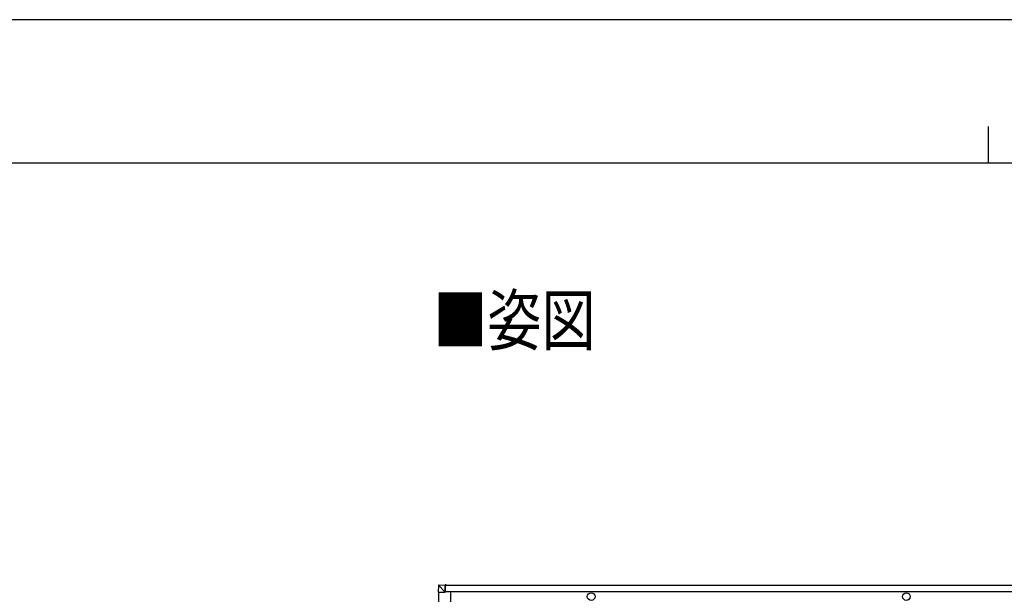
# Model space of a CAD drawing. Units: millimetres. Extents: x 0 to 29435, y 0 to 20790.
# Drawn here: x 10091 to 14776, y 18056 to 20790 of the extents above; entities that cross this region are included whole.
import ezdxf

# ---------------------------------------------------------------- set-up
doc = ezdxf.new("R2010")
doc.units = ezdxf.units.MM
for name, color, linetype, lineweight in [('USER1', 3, 'Continuous', 13), ('YKK_13', 4, 'Continuous', 30), ('YKK_A1', 4, 'Continuous', 30), ('YKK_ZWAK', 7, 'Continuous', 30)]:
    doc.layers.add(name, color=color, linetype=linetype, lineweight=lineweight)
doc.styles.add('text-b', font='extslim2.shx', dxfattribs={"width": 0.8, "bigfont": 'extfont2.shx'})

msp = doc.modelspace()

# ---------------------------------------------------------------- linework, layer by layer
at = {"layer": 'YKK_13'}
for p, q in [((12083.3, 18097.8), (12081.4, 18067.2)), ((12085.1, 18099.7), (12115.7, 18101.5)), ((12115.5, 18067.2), (12085.2, 18097.7)), ((12115.6, 18099.6), (12115.5, 18067.2)), ((12115.6, 18067.3), (12115.7, 18098.6)), ((12120.5, 18101.5), (12115.7, 18101.5)), ((12115.7, 18099), (12120.4, 18099)), ((12115.7, 18098.8), (12116.9, 18098.9)), ((12120.5, 18098.2), (12115.7, 18098.2)), ((12117, 18098.9), (12116.9, 18098.9)), ((12116.9, 18098.9), (12116.9, 18098.2)), ((12117, 18098.8), (12120.4, 18099)), ((12117, 18098.2), (12117, 18098.9)), ((12120.4, 18098.2), (12120.4, 18098.6)), ((12120.5, 18100.6), (12120.5, 18098.2)), ((12083.2, 18067.2), (12081.4, 18067.2)), ((12083.2, 18067.2), (12115.5, 18067.2)), ((12115.5, 18067.2), (12115.6, 18067.2))]:
    msp.add_line(p, q, dxfattribs=at)
for centre in [(12810.2, 18045.7), (14310.2, 18045.7)]:
    msp.add_circle(centre, 18.3, dxfattribs=at)
msp.add_arc((12085.2, 18097.7), 2, 93.5081, 176.508, dxfattribs=at)
for centre, major_axis, ratio, start_param, end_param in [((12085.2, 18097.7), (-0.12, 2), 0.057795, 6.281146, 7.799681), ((12121.2, 18099.9), (36.1, 2.1), 0.055302, 3.141582, 3.190649), ((12115.7, 18099.5), (0, 2), 0.033268, 0, 1.518534), ((12115.7, 18098.5), (0, 0.501), 0.033268, 0, 1.518534), ((12120.4, 18098.5), (0, 0.501), 0.033322, 4.778371, 6.283189), ((12120.5, 18100.5), (0, 1), 0.033322, 4.778371, 6.283189), ((12115.6, 18067.2), (0.001, 0.707), 0.023584, 1.533801, 1.570817)]:
    msp.add_ellipse(centre, major_axis=major_axis, ratio=ratio, start_param=start_param, end_param=end_param, dxfattribs=at)
at = {"layer": 'YKK_A1'}
for p, q in [((18007, 18097.7), (12115.6, 18097.7)), ((12083.2, 18067.2), (12083.2, 12625)), ((18007, 18068.7), (12115.5, 18068.7)), ((12140.4, 18068.7), (12140.4, 12622.7))]:
    msp.add_line(p, q, dxfattribs=at)
at = {"layer": 'YKK_ZWAK'}
for p, q in [((29435, 20790), (0, 20790)), ((14700.1, 20282.5), (14700.1, 20107.5)), ((28350.1, 20107.5), (1050.1, 20107.5))]:
    msp.add_line(p, q, dxfattribs=at)

# ---------------------------------------------------------------- texts
at = {"layer": 'USER1', "style": 'text-b', "width": 0.8}
msp.add_text('■姿図', height=236, dxfattribs=at).set_placement((12058.4, 19242.6))

doc.saveas('drawing.dxf')
